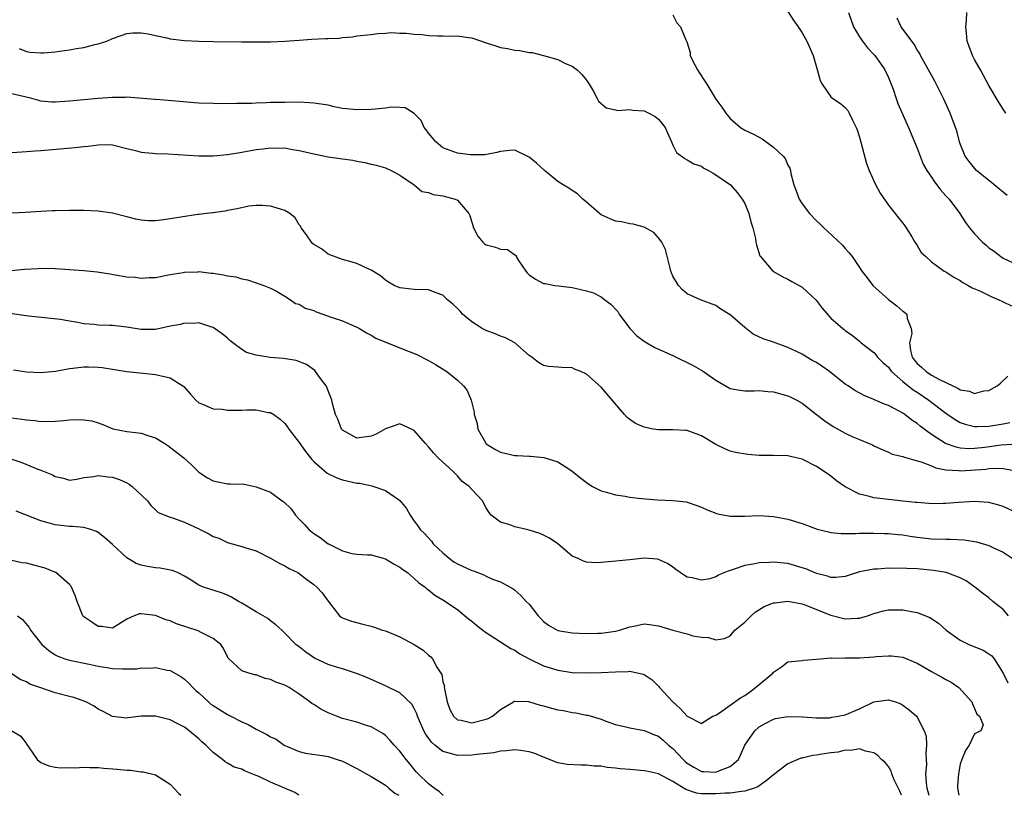
# Model space of a CAD drawing. Units: inches. Extents: x 2637000 to 2640000, y 1482000 to 1485000.
# Drawn here: x 2637118 to 2637255, y 1482000 to 1482108 of the extents above; entities that cross this region are included whole.
import ezdxf

# ---------------------------------------------------------------- set-up
doc = ezdxf.new("R2010")
doc.units = ezdxf.units.IN
doc.header["$MEASUREMENT"] = 0
doc.layers.add('LD26371482_2ft', color=182, linetype='Continuous')

msp = doc.modelspace()

# ---------------------------------------------------------------- linework, layer by layer
at = {"layer": 'LD26371482_2ft'}
for points, elevation in [([(2637209, 1482108.68), (2637209.54, 1482107.54), (2637210.08, 1482107), (2637210.79, 1482105.21), (2637210.88, 1482105), (2637210.93, 1482104.93), (2637211, 1482104.76), (2637211.41, 1482103.41), (2637211.43, 1482103), (2637211.8, 1482102.2), (2637212.41, 1482101), (2637212.65, 1482100.65), (2637213.45, 1482099.45), (2637213.71, 1482099), (2637215, 1482096.93), (2637215.82, 1482095.82), (2637216.36, 1482095), (2637217, 1482094.23), (2637218.42, 1482093), (2637219, 1482092.62), (2637220.12, 1482092.12), (2637221, 1482091.62), (2637221.42, 1482091.42), (2637223, 1482090.23), (2637224.36, 1482089), (2637224.65, 1482088.65), (2637225, 1482087.76), (2637225.3, 1482087.3), (2637225.37, 1482087), (2637225.42, 1482086.58), (2637225.83, 1482085), (2637226.16, 1482084.16), (2637226.57, 1482083), (2637227, 1482082.34), (2637228.02, 1482081), (2637229, 1482079.97), (2637229.51, 1482079.51), (2637230, 1482079), (2637230.53, 1482078.53), (2637232.6, 1482076.6), (2637233, 1482076.13), (2637233.55, 1482075.55), (2637233.96, 1482075), (2637235, 1482073.51), (2637235.31, 1482073), (2637236.03, 1482072.03), (2637236.85, 1482071), (2637239, 1482069.02), (2637240.16, 1482068.16), (2637241, 1482067.41), (2637241.26, 1482067.26), (2637241.57, 1482067), (2637241.6, 1482066.4), (2637242.2, 1482065), (2637242.29, 1482064.29), (2637241.94, 1482063), (2637242.08, 1482061.92), (2637242.34, 1482061), (2637242.61, 1482060.61), (2637243, 1482060.14), (2637243.62, 1482059.62), (2637244.25, 1482059), (2637245, 1482058.52), (2637246.11, 1482057.89), (2637247.99, 1482057), (2637248.69, 1482056.69), (2637249, 1482056.46), (2637250.29, 1482056.29), (2637251, 1482055.94), (2637252.31, 1482056.31), (2637253, 1482056.35), (2637254.14, 1482057), (2637254.6, 1482057.4), (2637255.63, 1482058.37)], 8234), ([(2637225, 1482109.14), (2637225.85, 1482107.85), (2637226.45, 1482107), (2637227, 1482106.18), (2637227.64, 1482105), (2637228.53, 1482103), (2637229.07, 1482101.07), (2637229.52, 1482099.52), (2637229.78, 1482099), (2637231, 1482097.23), (2637231.28, 1482097), (2637232.32, 1482096.32), (2637233, 1482095.77), (2637233.36, 1482095.36), (2637233.54, 1482095), (2637233.99, 1482094.01), (2637234.53, 1482093), (2637234.67, 1482092.67), (2637235, 1482091.64), (2637235.97, 1482087.97), (2637236.33, 1482087), (2637237.16, 1482085.16), (2637237.84, 1482083.84), (2637239, 1482082.17), (2637240.42, 1482080.42), (2637241, 1482079.68), (2637241.28, 1482079.28), (2637241.47, 1482079), (2637242.25, 1482077.75), (2637242.7, 1482077), (2637242.81, 1482076.81), (2637243, 1482076.55), (2637243.58, 1482075.58), (2637244.2, 1482075), (2637245, 1482074.29), (2637246.77, 1482073), (2637247, 1482072.87), (2637248.12, 1482072.12), (2637249, 1482071.67), (2637249.39, 1482071.39), (2637250.13, 1482071), (2637250.67, 1482070.67), (2637251.82, 1482070.18), (2637253.4, 1482069.4), (2637254.39, 1482069), (2637254.79, 1482068.79), (2637255, 1482068.71), (2637256.15, 1482068.15)], 8236), ([(2637233.45, 1482109), (2637234.15, 1482107), (2637235, 1482105.6), (2637235.38, 1482105), (2637236.08, 1482104.08), (2637237, 1482103.13), (2637237.11, 1482103), (2637237.91, 1482101.91), (2637238.51, 1482101), (2637239, 1482099.94), (2637239.4, 1482099), (2637239.66, 1482098.34), (2637240.1, 1482097), (2637240.31, 1482096.31), (2637241.79, 1482093), (2637242.64, 1482091), (2637243, 1482090.12), (2637243.41, 1482089), (2637243.87, 1482087.87), (2637244.36, 1482087), (2637245, 1482086.07), (2637245.41, 1482085.41), (2637245.76, 1482085), (2637246.28, 1482084.28), (2637247, 1482083.49), (2637247.22, 1482083.22), (2637247.46, 1482083), (2637248.97, 1482081), (2637249.76, 1482079.76), (2637250.31, 1482079), (2637251, 1482078.18), (2637252.12, 1482077), (2637252.61, 1482076.61), (2637253, 1482076.25), (2637253.74, 1482075.74), (2637254.67, 1482075), (2637255, 1482074.8), (2637257, 1482073.87)], 8238), ([(2637255.52, 1482083.52), (2637253.73, 1482085), (2637253.34, 1482085.34), (2637253, 1482085.59), (2637251.29, 1482087), (2637251, 1482087.3), (2637250.26, 1482088.26), (2637249.7, 1482089), (2637249, 1482090.73), (2637248.9, 1482091), (2637248.52, 1482092.52), (2637248.37, 1482093), (2637247.63, 1482095), (2637246.69, 1482097), (2637245.45, 1482099.45), (2637243.48, 1482103), (2637243.33, 1482103.33), (2637243, 1482103.8), (2637242.58, 1482104.58), (2637242.26, 1482105), (2637240.8, 1482107), (2637240.22, 1482108.22)], 8240), ([(2637255.38, 1482095), (2637255, 1482095.54), (2637254.42, 1482096.42), (2637253, 1482098.82), (2637251.82, 1482101), (2637251, 1482102.46), (2637250.73, 1482103), (2637250.24, 1482104.24), (2637249.99, 1482105), (2637249.87, 1482106.13), (2637249.78, 1482107), (2637249.86, 1482107.86), (2637249.91, 1482109)], 8242), ([(2637117.98, 1482103.98), (2637119, 1482103.57), (2637119.49, 1482103.49), (2637121, 1482103.36), (2637121.38, 1482103.38), (2637123, 1482103.53), (2637123.63, 1482103.63), (2637125, 1482103.79), (2637126, 1482104), (2637127, 1482104.12), (2637128.53, 1482104.53), (2637129, 1482104.62), (2637130.21, 1482105), (2637131, 1482105.36), (2637132.19, 1482105.81), (2637133, 1482106.06), (2637133.82, 1482106.18), (2637135, 1482106.16), (2637135.97, 1482106.03), (2637137, 1482105.77), (2637138.54, 1482105.46), (2637139, 1482105.34), (2637141, 1482105.08), (2637143, 1482104.98), (2637145, 1482104.94), (2637149, 1482104.91), (2637153, 1482104.93), (2637155, 1482104.98), (2637157, 1482105.13), (2637158.73, 1482105.27), (2637160.65, 1482105.35), (2637161, 1482105.38), (2637162.57, 1482105.43), (2637163, 1482105.51), (2637164.39, 1482105.61), (2637165, 1482105.73), (2637167, 1482105.94), (2637167.94, 1482106.06), (2637169, 1482106.1), (2637169.81, 1482106.19), (2637171, 1482106.11), (2637171.87, 1482106.13), (2637173, 1482105.96), (2637174.09, 1482105.91), (2637175, 1482105.8), (2637176.25, 1482105.75), (2637177, 1482105.75), (2637178.32, 1482105.68), (2637179, 1482105.74), (2637180.51, 1482105.49), (2637181, 1482105.46), (2637183, 1482104.77), (2637184.34, 1482104.34), (2637185, 1482104.14), (2637185.98, 1482103.98), (2637187, 1482103.74), (2637187.71, 1482103.71), (2637189, 1482103.42), (2637189.41, 1482103.41), (2637191.01, 1482103.01), (2637193, 1482102.44), (2637194.14, 1482101.86), (2637195, 1482101.5), (2637195.67, 1482101), (2637196.34, 1482100.34), (2637197, 1482099.55), (2637197.37, 1482099), (2637197.91, 1482098.09), (2637198.46, 1482097), (2637198.65, 1482096.65), (2637199.72, 1482095.72), (2637201, 1482095.46), (2637201.36, 1482095.36), (2637203, 1482095.49), (2637203.4, 1482095.4), (2637205, 1482095.29), (2637205.67, 1482095), (2637206.52, 1482094.52), (2637207, 1482094.12), (2637207.92, 1482093), (2637208.24, 1482092.24), (2637208.81, 1482091), (2637209, 1482090.53), (2637209.51, 1482089.51), (2637210.65, 1482088.66), (2637211, 1482088.5), (2637211.9, 1482087.9), (2637213, 1482087.58), (2637213.31, 1482087.31), (2637213.96, 1482087), (2637214.6, 1482086.6), (2637215, 1482086.4), (2637217.03, 1482085), (2637217.94, 1482083.94), (2637218.64, 1482083), (2637219, 1482082.42), (2637219.58, 1482081), (2637219.87, 1482079.87), (2637220.15, 1482079), (2637220.49, 1482077.51), (2637220.57, 1482077), (2637220.65, 1482076.65), (2637221.13, 1482075.13), (2637221.22, 1482075), (2637222.91, 1482073), (2637223, 1482072.93), (2637224.22, 1482072.22), (2637225, 1482071.88), (2637225.55, 1482071.55), (2637227, 1482070.76), (2637228.95, 1482068.95), (2637229.81, 1482067.81), (2637231, 1482066.44), (2637232.65, 1482065), (2637232.86, 1482064.86), (2637233, 1482064.72), (2637234.01, 1482064.01), (2637235, 1482063.21), (2637235.22, 1482063), (2637237, 1482061.66), (2637237.3, 1482061.3), (2637237.51, 1482061), (2637238.25, 1482060.25), (2637239, 1482059.61), (2637239.24, 1482059.24), (2637239.44, 1482059), (2637241, 1482057.6), (2637242.44, 1482056.44), (2637243, 1482056.11), (2637244.64, 1482055), (2637247, 1482053.19), (2637248.31, 1482052.31), (2637249, 1482051.93), (2637249.68, 1482051.68), (2637251, 1482051.36), (2637251.35, 1482051.35), (2637253, 1482051.38), (2637255, 1482051.7), (2637255.9, 1482051.9)], 8232), ([(2637256.91, 1482048.91), (2637254.73, 1482048.73), (2637252.43, 1482048.43), (2637251, 1482048.29), (2637250.26, 1482048.26), (2637249, 1482048.35), (2637248.45, 1482048.45), (2637246.98, 1482048.98), (2637245, 1482050.23), (2637243.41, 1482051.41), (2637243, 1482051.76), (2637242.25, 1482052.25), (2637241.31, 1482053), (2637241, 1482053.21), (2637240.51, 1482053.49), (2637239, 1482054.27), (2637238.45, 1482054.45), (2637237.08, 1482055.08), (2637237, 1482055.12), (2637235.65, 1482055.65), (2637234.34, 1482056.34), (2637233.39, 1482057), (2637233, 1482057.25), (2637230.81, 1482059), (2637229.75, 1482059.75), (2637229, 1482060.24), (2637228.5, 1482060.5), (2637227.65, 1482061), (2637227, 1482061.41), (2637226.21, 1482061.79), (2637225, 1482062.35), (2637223, 1482063.07), (2637221.56, 1482063.56), (2637220.2, 1482064.2), (2637219, 1482065.14), (2637217, 1482066.88), (2637215.7, 1482067.7), (2637215, 1482068.22), (2637212.85, 1482069), (2637211, 1482069.8), (2637210.36, 1482070.36), (2637209.78, 1482071), (2637209, 1482072.3), (2637208.73, 1482073), (2637208.61, 1482073.39), (2637208, 1482076), (2637207.46, 1482077), (2637207, 1482077.61), (2637206.36, 1482078.36), (2637205, 1482079.09), (2637203.5, 1482079.5), (2637203, 1482079.55), (2637201.84, 1482079.84), (2637201, 1482079.93), (2637200.27, 1482080.27), (2637199, 1482080.84), (2637198.78, 1482081), (2637197, 1482082.58), (2637196.49, 1482083), (2637195.74, 1482083.74), (2637195, 1482084.19), (2637194.54, 1482084.54), (2637193.72, 1482085), (2637193, 1482085.48), (2637191.15, 1482087), (2637190.01, 1482088.01), (2637189, 1482088.87), (2637187, 1482089.81), (2637186.24, 1482089.76), (2637185, 1482089.65), (2637184.5, 1482089.5), (2637182.83, 1482089.17), (2637180.83, 1482089.17), (2637179, 1482089.43), (2637177, 1482090.16), (2637176.01, 1482091), (2637175.55, 1482091.55), (2637175, 1482092.17), (2637174.66, 1482092.66), (2637174.4, 1482093), (2637173.96, 1482093.96), (2637173, 1482094.94), (2637171.73, 1482095.74), (2637171, 1482095.77), (2637169.79, 1482095.79), (2637169, 1482095.68), (2637167.55, 1482095.55), (2637167, 1482095.48), (2637165, 1482095.42), (2637163.56, 1482095.56), (2637163, 1482095.65), (2637161.86, 1482095.86), (2637161, 1482096.07), (2637159, 1482096.38), (2637158.43, 1482096.43), (2637157, 1482096.49), (2637155, 1482096.48), (2637154.46, 1482096.46), (2637153, 1482096.44), (2637152.4, 1482096.4), (2637151, 1482096.38), (2637150.33, 1482096.33), (2637149, 1482096.32), (2637148.3, 1482096.3), (2637146.29, 1482096.29), (2637145, 1482096.3), (2637143, 1482096.38), (2637142.42, 1482096.42), (2637138.74, 1482096.74), (2637137, 1482096.87), (2637136.89, 1482096.89), (2637133, 1482097.19), (2637132.82, 1482097.18), (2637131, 1482097.18), (2637128.98, 1482097.02), (2637127, 1482096.85), (2637125, 1482096.64), (2637123, 1482096.5), (2637122.53, 1482096.53), (2637121, 1482096.67), (2637120.73, 1482096.73), (2637119.76, 1482097), (2637118.77, 1482097.23), (2637117, 1482097.67)], 8230), ([(2637117, 1482089.49), (2637118.39, 1482089.61), (2637119, 1482089.62), (2637120.25, 1482089.75), (2637121, 1482089.79), (2637125.81, 1482090.19), (2637127, 1482090.33), (2637127.62, 1482090.38), (2637129, 1482090.59), (2637130.61, 1482090.61), (2637131, 1482090.58), (2637133, 1482090.07), (2637134.2, 1482089.8), (2637135, 1482089.57), (2637136.57, 1482089.43), (2637137, 1482089.37), (2637138.7, 1482089.3), (2637143, 1482089.03), (2637145, 1482089.04), (2637147, 1482089.24), (2637149, 1482089.55), (2637151, 1482089.9), (2637151.99, 1482090.01), (2637153, 1482090.16), (2637153.88, 1482090.12), (2637155, 1482090.15), (2637156.07, 1482089.93), (2637157, 1482089.8), (2637159, 1482089.31), (2637161, 1482088.92), (2637162.68, 1482088.68), (2637163, 1482088.62), (2637164.44, 1482088.44), (2637165, 1482088.29), (2637166.12, 1482088.12), (2637167, 1482087.88), (2637167.72, 1482087.72), (2637169, 1482087.38), (2637169.81, 1482087), (2637171, 1482086.34), (2637173, 1482085), (2637174.07, 1482084.07), (2637175, 1482083.92), (2637175.65, 1482083.65), (2637177, 1482083.48), (2637178.71, 1482083), (2637179, 1482082.87), (2637180.59, 1482081), (2637180.72, 1482080.72), (2637181.24, 1482079), (2637181.85, 1482077.85), (2637182.56, 1482077), (2637182.79, 1482076.79), (2637183, 1482076.65), (2637184.3, 1482076.3), (2637185, 1482076.06), (2637185.99, 1482075.99), (2637187, 1482075.26), (2637187.17, 1482075.17), (2637187.21, 1482075), (2637187.52, 1482074.48), (2637188.53, 1482073), (2637188.73, 1482072.73), (2637189, 1482072.49), (2637189.86, 1482071.86), (2637191, 1482071.27), (2637191.24, 1482071.24), (2637192.55, 1482071), (2637193.08, 1482070.92), (2637195, 1482070.72), (2637195.41, 1482070.59), (2637197, 1482070.24), (2637197.94, 1482069.94), (2637199, 1482069.4), (2637199.51, 1482069), (2637200.39, 1482068.39), (2637201.35, 1482067.35), (2637201.55, 1482067), (2637203.02, 1482065), (2637203.99, 1482063.99), (2637205.13, 1482063.13), (2637206.39, 1482062.39), (2637207, 1482062.14), (2637209, 1482061.23), (2637211.84, 1482059.84), (2637213.12, 1482059.12), (2637215, 1482057.79), (2637217, 1482056.66), (2637218.39, 1482056.39), (2637219, 1482056.3), (2637220.3, 1482056.3), (2637221, 1482056.35), (2637222.23, 1482056.23), (2637223, 1482056.19), (2637225, 1482055.63), (2637225.43, 1482055.43), (2637226.25, 1482055), (2637227, 1482054.58), (2637229, 1482053.04), (2637230.14, 1482052.14), (2637231.33, 1482051.33), (2637233, 1482050.42), (2637234.07, 1482049.93), (2637235, 1482049.54), (2637236.35, 1482049), (2637236.8, 1482048.8), (2637237, 1482048.67), (2637238.14, 1482048.14), (2637239, 1482047.8), (2637239.52, 1482047.52), (2637241, 1482047.18), (2637241.11, 1482047.11), (2637243, 1482046.56), (2637243.58, 1482046.42), (2637245, 1482045.86), (2637245.6, 1482045.6), (2637247, 1482045.33), (2637248.79, 1482045.21), (2637249, 1482045.18), (2637252.57, 1482045.43), (2637253, 1482045.5), (2637253.54, 1482045.54), (2637255, 1482045.5), (2637256.8, 1482045.2)], 8228), ([(2637257, 1482039.27), (2637255, 1482040.22), (2637254.38, 1482040.38), (2637253, 1482040.79), (2637251, 1482040.93), (2637248.77, 1482040.77), (2637247, 1482040.61), (2637246.62, 1482040.62), (2637245, 1482040.6), (2637244.65, 1482040.65), (2637243, 1482040.75), (2637242.79, 1482040.79), (2637241, 1482040.95), (2637239, 1482041.17), (2637237, 1482041.43), (2637236.38, 1482041.62), (2637235, 1482041.92), (2637233, 1482042.93), (2637231.79, 1482043.79), (2637231, 1482044.44), (2637230.66, 1482044.66), (2637230.21, 1482045), (2637229, 1482045.78), (2637227, 1482046.8), (2637226.19, 1482047), (2637225.21, 1482047.21), (2637225, 1482047.27), (2637223, 1482047.29), (2637221, 1482047.29), (2637219.43, 1482047.43), (2637217.72, 1482047.72), (2637217, 1482047.93), (2637216.22, 1482048.22), (2637215, 1482048.83), (2637213, 1482050.05), (2637211.36, 1482050.64), (2637211, 1482050.79), (2637210.81, 1482050.81), (2637209, 1482050.87), (2637207, 1482050.88), (2637206.25, 1482051), (2637205.2, 1482051.2), (2637205, 1482051.25), (2637203.79, 1482051.79), (2637203, 1482052.34), (2637202.62, 1482052.62), (2637202.28, 1482053), (2637199, 1482056.85), (2637197, 1482058.65), (2637196.17, 1482059), (2637195.33, 1482059.33), (2637195, 1482059.5), (2637193.55, 1482059.55), (2637193, 1482059.63), (2637191.71, 1482059.71), (2637191, 1482059.84), (2637190.28, 1482060.28), (2637189.35, 1482061), (2637189, 1482061.24), (2637187.01, 1482063.01), (2637185.7, 1482063.7), (2637185, 1482063.92), (2637184.26, 1482064.26), (2637183, 1482064.7), (2637182.44, 1482065), (2637181, 1482065.91), (2637179.74, 1482067), (2637179.39, 1482067.39), (2637179, 1482067.78), (2637178.37, 1482068.37), (2637177.64, 1482069), (2637177, 1482069.63), (2637176.05, 1482069.95), (2637175, 1482070.38), (2637173, 1482070.41), (2637171.39, 1482070.61), (2637171, 1482070.64), (2637170.21, 1482071), (2637169.43, 1482071.43), (2637169, 1482071.73), (2637168.31, 1482072.31), (2637167, 1482073.12), (2637166.77, 1482073.23), (2637165, 1482074.03), (2637163.52, 1482074.48), (2637163, 1482074.62), (2637161.27, 1482075.27), (2637161, 1482075.36), (2637160.07, 1482076.07), (2637159, 1482076.68), (2637158.85, 1482076.85), (2637158.68, 1482077), (2637158.02, 1482078.02), (2637157.28, 1482079), (2637157.19, 1482079.19), (2637157, 1482079.45), (2637156.41, 1482080.41), (2637155.68, 1482081), (2637155, 1482081.43), (2637154.4, 1482081.6), (2637153, 1482082.03), (2637151.87, 1482082.13), (2637151, 1482082.12), (2637149.95, 1482082.05), (2637148.33, 1482081.67), (2637147, 1482081.41), (2637146.69, 1482081.31), (2637145, 1482081.12), (2637144.91, 1482081.09), (2637144.1, 1482081), (2637143, 1482080.88), (2637142.88, 1482080.88), (2637140.52, 1482080.52), (2637139, 1482080.25), (2637138.11, 1482080.11), (2637137, 1482080), (2637136, 1482080), (2637135, 1482080.1), (2637134.24, 1482080.24), (2637133, 1482080.56), (2637131, 1482081.04), (2637129, 1482081.33), (2637127, 1482081.43), (2637125, 1482081.44), (2637123, 1482081.39), (2637122.64, 1482081.36), (2637121, 1482081.29), (2637118.85, 1482081.15), (2637117, 1482081.06)], 8226), ([(2637115, 1482072.87), (2637118.74, 1482073.26), (2637120.63, 1482073.37), (2637121, 1482073.38), (2637123, 1482073.33), (2637127, 1482073.05), (2637128.88, 1482072.88), (2637130.62, 1482072.62), (2637133, 1482072.21), (2637134.14, 1482072.14), (2637135, 1482072), (2637136.1, 1482072.1), (2637137, 1482072.09), (2637139, 1482072.5), (2637140.81, 1482072.81), (2637141, 1482072.86), (2637142.9, 1482072.9), (2637143, 1482072.91), (2637144.71, 1482072.71), (2637145, 1482072.69), (2637146.45, 1482072.45), (2637147, 1482072.32), (2637148.17, 1482072.17), (2637149, 1482071.89), (2637149.78, 1482071.78), (2637152.06, 1482071), (2637153, 1482070.61), (2637153.81, 1482070.19), (2637155, 1482069.52), (2637155.79, 1482069), (2637156.47, 1482068.47), (2637157, 1482068.38), (2637157.81, 1482067.81), (2637159, 1482067.48), (2637159.33, 1482067.33), (2637160.28, 1482067), (2637161.43, 1482066.57), (2637163, 1482066.04), (2637164.68, 1482065.32), (2637165, 1482065.2), (2637165.38, 1482065), (2637166.37, 1482064.37), (2637167, 1482064.05), (2637167.67, 1482063.67), (2637171, 1482062.29), (2637173.36, 1482061.36), (2637175, 1482060.53), (2637175.97, 1482059.97), (2637177.55, 1482059), (2637179, 1482057.8), (2637179.87, 1482057), (2637180.35, 1482056.35), (2637180.91, 1482055), (2637181.33, 1482053.33), (2637181.36, 1482053), (2637181.75, 1482051.75), (2637181.87, 1482051), (2637182.9, 1482049.1), (2637182.96, 1482049), (2637183, 1482048.96), (2637184.21, 1482048.21), (2637185, 1482047.77), (2637187, 1482047.31), (2637187.31, 1482047.31), (2637189, 1482047.2), (2637189.2, 1482047.2), (2637191.04, 1482047.04), (2637193, 1482046.45), (2637194.64, 1482045.36), (2637195, 1482045.14), (2637196.18, 1482044.18), (2637197.31, 1482043.31), (2637197.82, 1482043), (2637199, 1482042.41), (2637199.77, 1482042.23), (2637201, 1482041.83), (2637202.35, 1482041.65), (2637203, 1482041.53), (2637204.66, 1482041.34), (2637206.85, 1482041.15), (2637209, 1482041.05), (2637210.84, 1482040.84), (2637211, 1482040.81), (2637212.36, 1482040.36), (2637213, 1482040.11), (2637213.76, 1482039.76), (2637215, 1482039.27), (2637215.21, 1482039.21), (2637217, 1482038.88), (2637219, 1482038.88), (2637221, 1482038.94), (2637223, 1482038.81), (2637225, 1482038.43), (2637227, 1482037.83), (2637229.07, 1482037.07), (2637230.67, 1482036.67), (2637231, 1482036.61), (2637232.45, 1482036.45), (2637233, 1482036.47), (2637234.44, 1482036.44), (2637235, 1482036.48), (2637236.48, 1482036.48), (2637237, 1482036.5), (2637238.45, 1482036.45), (2637239, 1482036.45), (2637240.3, 1482036.3), (2637241, 1482036.26), (2637242.06, 1482036.06), (2637243, 1482035.95), (2637243.83, 1482035.83), (2637245, 1482035.71), (2637247, 1482035.65), (2637247.65, 1482035.65), (2637249.56, 1482035.56), (2637251.29, 1482035.29), (2637253, 1482034.77), (2637253.46, 1482034.54), (2637255, 1482033.85), (2637256.23, 1482033)], 8224), ([(2637255.74, 1482025), (2637255, 1482025.87), (2637253.56, 1482027), (2637253, 1482027.49), (2637252.13, 1482028.13), (2637251.04, 1482029), (2637249.85, 1482029.85), (2637249, 1482030.3), (2637247.03, 1482031.03), (2637245.31, 1482031.31), (2637243, 1482031.52), (2637241.58, 1482031.58), (2637241, 1482031.62), (2637239.6, 1482031.6), (2637239, 1482031.61), (2637237.5, 1482031.5), (2637237, 1482031.49), (2637235, 1482031.11), (2637233.39, 1482030.61), (2637233, 1482030.46), (2637231.69, 1482030.31), (2637231, 1482030.32), (2637230.52, 1482030.52), (2637229, 1482030.88), (2637227.51, 1482031.51), (2637227, 1482031.68), (2637225, 1482032.26), (2637223, 1482032.46), (2637222.41, 1482032.41), (2637221, 1482032.35), (2637220.16, 1482032.16), (2637219, 1482031.98), (2637217.42, 1482031.42), (2637217, 1482031.32), (2637216.18, 1482031), (2637215.36, 1482030.64), (2637215, 1482030.41), (2637214.16, 1482030.16), (2637213, 1482029.94), (2637211.71, 1482030.29), (2637211, 1482030.39), (2637210.61, 1482030.61), (2637210.01, 1482031), (2637209.42, 1482031.42), (2637209, 1482031.77), (2637208.27, 1482032.27), (2637207, 1482032.84), (2637206.87, 1482032.87), (2637205, 1482033), (2637203, 1482032.8), (2637200.54, 1482032.54), (2637199, 1482032.42), (2637198.39, 1482032.39), (2637197, 1482032.47), (2637196.58, 1482032.58), (2637195.72, 1482033), (2637195, 1482033.3), (2637192.99, 1482035), (2637191.82, 1482035.82), (2637191, 1482036.24), (2637190.47, 1482036.47), (2637189, 1482036.94), (2637188.63, 1482037), (2637187, 1482037.38), (2637186.33, 1482037.67), (2637185, 1482038.01), (2637183.71, 1482039), (2637183.4, 1482039.4), (2637183, 1482040.03), (2637182.49, 1482041), (2637181, 1482042.56), (2637180.66, 1482043), (2637179.69, 1482043.69), (2637179, 1482044.49), (2637178.49, 1482045), (2637176.35, 1482047), (2637175.67, 1482047.67), (2637175, 1482048.53), (2637174.56, 1482049), (2637173, 1482050.8), (2637171.5, 1482051.5), (2637171, 1482051.72), (2637169, 1482051.02), (2637167.7, 1482050.3), (2637167, 1482049.99), (2637165, 1482049.74), (2637163, 1482050.85), (2637162.87, 1482051), (2637162.36, 1482052.36), (2637162.04, 1482053), (2637161.65, 1482054.35), (2637161.53, 1482055), (2637161.41, 1482055.41), (2637161, 1482056.32), (2637160.84, 1482056.84), (2637160.75, 1482057), (2637159.96, 1482058.04), (2637159.27, 1482059), (2637159.14, 1482059.14), (2637157.99, 1482059.99), (2637156.55, 1482060.55), (2637154.8, 1482060.8), (2637152.96, 1482060.96), (2637151, 1482061.29), (2637149.64, 1482061.64), (2637149, 1482062.08), (2637147.75, 1482063), (2637147.33, 1482063.33), (2637147, 1482063.66), (2637146.24, 1482064.24), (2637145.2, 1482065), (2637145, 1482065.13), (2637144.83, 1482065.17), (2637143, 1482065.77), (2637142.32, 1482065.68), (2637141, 1482065.75), (2637140.45, 1482065.55), (2637139, 1482065.3), (2637137, 1482064.87), (2637135, 1482064.85), (2637133, 1482065.19), (2637131, 1482065.41), (2637130.57, 1482065.43), (2637129, 1482065.45), (2637128.46, 1482065.54), (2637127, 1482065.65), (2637126.15, 1482065.85), (2637125, 1482066.02), (2637123.77, 1482066.23), (2637119.29, 1482066.71), (2637117.03, 1482067.03)], 8222), ([(2637117.23, 1482059.23), (2637119, 1482058.98), (2637121, 1482058.88), (2637123.07, 1482059.07), (2637125, 1482059.42), (2637125.46, 1482059.46), (2637127, 1482059.65), (2637127.65, 1482059.65), (2637129, 1482059.61), (2637129.56, 1482059.56), (2637133, 1482059), (2637135.24, 1482058.76), (2637137, 1482058.61), (2637137.57, 1482058.43), (2637139, 1482058.14), (2637140.93, 1482056.93), (2637141.85, 1482055.85), (2637142.6, 1482055), (2637143, 1482054.64), (2637143.52, 1482054.48), (2637145, 1482053.79), (2637146.24, 1482053.76), (2637147, 1482053.61), (2637149, 1482053.63), (2637149.69, 1482053.69), (2637151, 1482053.66), (2637152.68, 1482053.32), (2637153, 1482053.29), (2637153.44, 1482053), (2637154.35, 1482052.35), (2637155, 1482051.78), (2637155.33, 1482051.33), (2637155.54, 1482051), (2637157, 1482049.13), (2637157.87, 1482047.87), (2637158.56, 1482047), (2637158.74, 1482046.74), (2637159, 1482046.49), (2637160.86, 1482044.86), (2637162.21, 1482044.21), (2637163, 1482043.94), (2637165, 1482043.48), (2637165.44, 1482043.44), (2637167.08, 1482043.08), (2637169, 1482042.43), (2637170.81, 1482041.19), (2637171, 1482041.07), (2637171.94, 1482039.94), (2637172.44, 1482039), (2637173, 1482038.18), (2637173.5, 1482037.5), (2637173.81, 1482037), (2637174.43, 1482036.43), (2637175.39, 1482035.39), (2637175.65, 1482035), (2637177, 1482033.75), (2637177.85, 1482033), (2637178.51, 1482032.51), (2637179, 1482032.23), (2637181, 1482031.3), (2637181.24, 1482031.24), (2637182.7, 1482030.7), (2637183, 1482030.53), (2637183.9, 1482030.1), (2637185, 1482029.71), (2637186.36, 1482029), (2637186.75, 1482028.75), (2637187, 1482028.56), (2637187.83, 1482027.83), (2637188.57, 1482027), (2637189, 1482026.6), (2637190.23, 1482025), (2637190.6, 1482024.6), (2637191, 1482024.22), (2637191.69, 1482023.69), (2637193, 1482022.96), (2637195, 1482022.62), (2637197, 1482022.54), (2637198.58, 1482022.58), (2637199, 1482022.57), (2637199.39, 1482022.61), (2637201, 1482022.84), (2637201.57, 1482023), (2637203, 1482023.46), (2637203.55, 1482023.55), (2637205, 1482023.88), (2637205.77, 1482023.77), (2637207, 1482023.62), (2637209.01, 1482022.99), (2637211, 1482022.46), (2637211.79, 1482022.21), (2637213, 1482022.03), (2637213.98, 1482021.98), (2637215, 1482021.67), (2637216.17, 1482021.83), (2637217, 1482022.2), (2637217.61, 1482023), (2637219, 1482024.1), (2637219.91, 1482025), (2637220.48, 1482025.52), (2637221.7, 1482026.3), (2637223, 1482026.78), (2637223.18, 1482026.82), (2637225, 1482027.01), (2637227, 1482026.65), (2637227.53, 1482026.47), (2637229, 1482025.89), (2637231, 1482025.06), (2637233, 1482024.55), (2637234.68, 1482024.68), (2637235, 1482024.66), (2637236.12, 1482025), (2637236.77, 1482025.23), (2637237, 1482025.33), (2637238.32, 1482025.68), (2637239, 1482025.81), (2637240.18, 1482025.82), (2637241, 1482025.81), (2637242.46, 1482025.54), (2637243, 1482025.47), (2637244.78, 1482024.78), (2637245.98, 1482023.98), (2637247.07, 1482023), (2637249, 1482021.61), (2637250.22, 1482021), (2637252.19, 1482020.19), (2637253, 1482019.68), (2637253.39, 1482019.4), (2637253.75, 1482019), (2637254.99, 1482016.99), (2637255.65, 1482015.65)], 8220), ([(2637117, 1482052.57), (2637118.39, 1482052.39), (2637119, 1482052.28), (2637120.17, 1482052.17), (2637121, 1482052.07), (2637123, 1482052.08), (2637124.2, 1482052.2), (2637125, 1482052.26), (2637126.31, 1482052.31), (2637127, 1482052.29), (2637128.12, 1482052.12), (2637129, 1482051.86), (2637129.65, 1482051.65), (2637131.04, 1482051.04), (2637133, 1482050.65), (2637133.41, 1482050.59), (2637135, 1482050.43), (2637135.91, 1482050.09), (2637137, 1482049.78), (2637138.27, 1482049), (2637138.71, 1482048.71), (2637140.91, 1482047), (2637142, 1482046), (2637143, 1482044.97), (2637144.22, 1482044.22), (2637145, 1482043.78), (2637145.66, 1482043.66), (2637147, 1482043.36), (2637147.38, 1482043.38), (2637149.3, 1482043.3), (2637151, 1482042.96), (2637153, 1482042.2), (2637154.61, 1482041), (2637154.84, 1482040.84), (2637155.87, 1482039.87), (2637156.49, 1482039), (2637157, 1482038.43), (2637157.72, 1482037.72), (2637158.31, 1482037), (2637159, 1482036.44), (2637159.91, 1482035.91), (2637161, 1482035.03), (2637161.06, 1482035), (2637163, 1482034.05), (2637164.31, 1482033.69), (2637165, 1482033.57), (2637166.51, 1482033.49), (2637167, 1482033.49), (2637169, 1482032.94), (2637170.2, 1482032.2), (2637171, 1482031.76), (2637171.42, 1482031.42), (2637172.05, 1482031), (2637173, 1482030.2), (2637173.61, 1482029.61), (2637174.54, 1482029), (2637174.76, 1482028.76), (2637175, 1482028.6), (2637175.85, 1482027.85), (2637177, 1482027.22), (2637179, 1482025.85), (2637180.56, 1482024.56), (2637181, 1482024.25), (2637181.67, 1482023.67), (2637182.56, 1482023), (2637182.8, 1482022.8), (2637186.46, 1482020.46), (2637187, 1482020.2), (2637187.71, 1482019.71), (2637189.01, 1482019.01), (2637191, 1482018.05), (2637193, 1482017.41), (2637195, 1482017.11), (2637197, 1482017.03), (2637199, 1482017.08), (2637201, 1482017.21), (2637202.77, 1482017.23), (2637203, 1482017.27), (2637204.89, 1482016.89), (2637205, 1482016.83), (2637206.1, 1482016.1), (2637207, 1482015.18), (2637207.15, 1482015), (2637209.02, 1482013), (2637210.06, 1482012.06), (2637211, 1482011), (2637213, 1482010.02), (2637213.59, 1482010.41), (2637214.59, 1482011), (2637215, 1482011.17), (2637215.48, 1482011.48), (2637217, 1482012.54), (2637218.42, 1482013.58), (2637219, 1482013.91), (2637219.66, 1482014.34), (2637220.53, 1482015), (2637221, 1482015.43), (2637222.92, 1482017), (2637223, 1482017.14), (2637224.11, 1482017.89), (2637225, 1482018.6), (2637227, 1482018.78), (2637227.19, 1482018.81), (2637229, 1482018.94), (2637229.53, 1482019), (2637231, 1482019.12), (2637231.1, 1482019.1), (2637233, 1482019.14), (2637233.12, 1482019.12), (2637235, 1482019.14), (2637237, 1482019.27), (2637237.31, 1482019.31), (2637239, 1482019.42), (2637239.42, 1482019.42), (2637241, 1482019.22), (2637243, 1482018.38), (2637245, 1482017.23), (2637246.45, 1482016.45), (2637247, 1482016.12), (2637247.74, 1482015.74), (2637248.82, 1482015), (2637250.64, 1482013), (2637250.72, 1482012.72), (2637251, 1482012.1), (2637251.3, 1482011.3), (2637251.7, 1482011), (2637252.19, 1482009.81), (2637251.86, 1482009), (2637251, 1482008.54), (2637250.24, 1482007), (2637249.74, 1482006.26), (2637249.23, 1482005), (2637249, 1482004.32), (2637248.75, 1482003), (2637248.64, 1482001.36), (2637248.65, 1482001), (2637248.81, 1482000)], 8218), ([(2637117, 1482046.79), (2637118.36, 1482046.36), (2637120.59, 1482045.41), (2637121, 1482045.28), (2637122.63, 1482044.63), (2637123, 1482044.38), (2637124.16, 1482044.16), (2637125, 1482043.88), (2637126.02, 1482044.02), (2637127, 1482044.24), (2637128.39, 1482044.39), (2637129, 1482044.55), (2637130.35, 1482044.35), (2637131, 1482044.31), (2637131.97, 1482043.97), (2637133, 1482043.49), (2637133.31, 1482043.31), (2637133.72, 1482043), (2637135.85, 1482041), (2637136.34, 1482040.34), (2637137, 1482039.76), (2637137.37, 1482039.37), (2637139, 1482038.73), (2637139.35, 1482038.65), (2637141, 1482038.05), (2637143, 1482037.09), (2637144.39, 1482036.39), (2637145, 1482036.04), (2637145.79, 1482035.79), (2637147, 1482035.18), (2637147.16, 1482035.16), (2637147.64, 1482035), (2637149, 1482034.65), (2637149.56, 1482034.44), (2637151, 1482034.02), (2637153, 1482033.03), (2637154.27, 1482032.27), (2637155, 1482031.94), (2637155.57, 1482031.57), (2637156.79, 1482031), (2637157, 1482030.87), (2637158.06, 1482030.06), (2637159, 1482029.37), (2637159.46, 1482029), (2637160.19, 1482028.19), (2637161, 1482027.05), (2637162.58, 1482025), (2637162.82, 1482024.81), (2637163, 1482024.7), (2637164.26, 1482024.26), (2637165.84, 1482023.84), (2637167, 1482023.57), (2637167.4, 1482023.4), (2637168.6, 1482023), (2637169, 1482022.9), (2637171, 1482022.08), (2637172.99, 1482021), (2637174.22, 1482020.22), (2637175, 1482019.5), (2637175.3, 1482019.3), (2637175.56, 1482019), (2637176.16, 1482017.84), (2637176.71, 1482017), (2637176.82, 1482016.82), (2637177, 1482015.79), (2637177.19, 1482015.19), (2637177.17, 1482015), (2637177.19, 1482014.81), (2637177.57, 1482013), (2637177.96, 1482011.96), (2637178.48, 1482011), (2637179, 1482010.51), (2637179.55, 1482010.45), (2637181, 1482010.11), (2637183, 1482010.6), (2637183.3, 1482010.7), (2637183.88, 1482011), (2637185, 1482011.95), (2637186.81, 1482013), (2637186.91, 1482013.09), (2637187, 1482013.11), (2637188.92, 1482013.08), (2637190.55, 1482012.55), (2637191, 1482012.47), (2637192.13, 1482012.13), (2637193, 1482011.92), (2637193.79, 1482011.79), (2637195, 1482011.54), (2637195.5, 1482011.5), (2637197, 1482011.17), (2637197.15, 1482011.15), (2637199, 1482010.58), (2637199.68, 1482010.32), (2637201, 1482009.87), (2637202.46, 1482009.54), (2637203, 1482009.39), (2637205, 1482009.04), (2637206.44, 1482008.44), (2637207, 1482008.24), (2637207.66, 1482007.66), (2637208.39, 1482007), (2637209, 1482006.53), (2637210.42, 1482005), (2637210.72, 1482004.72), (2637211, 1482004.49), (2637211.92, 1482003.92), (2637213, 1482003.33), (2637213.33, 1482003.33), (2637215, 1482003.2), (2637215.4, 1482003.4), (2637217, 1482003.99), (2637218.14, 1482005), (2637218.41, 1482005.59), (2637219.01, 1482006.99), (2637220.42, 1482009), (2637221, 1482009.52), (2637221.95, 1482010.05), (2637223, 1482010.62), (2637223.3, 1482010.7), (2637225.02, 1482010.98), (2637227.06, 1482010.94), (2637229, 1482010.8), (2637230.79, 1482010.79), (2637231, 1482010.82), (2637231.14, 1482010.86), (2637232.03, 1482011), (2637233, 1482011.2), (2637235, 1482012.04), (2637237, 1482013.02), (2637239, 1482013.31), (2637239.98, 1482013), (2637240.72, 1482012.72), (2637241, 1482012.55), (2637241.91, 1482011.91), (2637242.92, 1482011), (2637243, 1482010.9), (2637244, 1482009), (2637244.25, 1482008.25), (2637244.32, 1482007), (2637244.2, 1482005.8), (2637244.26, 1482005), (2637244.29, 1482004.29), (2637244.19, 1482003), (2637244.27, 1482001.73), (2637244.38, 1482001), (2637244.52, 1482000.52), (2637244.62, 1482000)], 8216), ([(2637240.83, 1482000), (2637240.59, 1482000.59), (2637239.83, 1482002.17), (2637239.48, 1482003), (2637239.38, 1482003.38), (2637239, 1482004), (2637238.55, 1482004.55), (2637238.06, 1482005), (2637237.54, 1482005.54), (2637237, 1482005.9), (2637235.84, 1482006.16), (2637235, 1482006.45), (2637233.76, 1482006.24), (2637233, 1482006.28), (2637232.01, 1482005.99), (2637231, 1482005.92), (2637229.73, 1482005.73), (2637229, 1482005.59), (2637228.48, 1482005.52), (2637227, 1482005.18), (2637226.84, 1482005.16), (2637225, 1482004.4), (2637223, 1482002.83), (2637222, 1482002), (2637220.81, 1482001.19), (2637220.33, 1482001), (2637219, 1482000.56), (2637218.54, 1482000.54), (2637217, 1482000.3), (2637216.29, 1482000.29), (2637215, 1482000.19), (2637214.19, 1482000.19), (2637213, 1482000.22), (2637212.31, 1482000.31), (2637210.8, 1482000.8), (2637209, 1482001.92), (2637207, 1482003), (2637205.33, 1482003.34), (2637205, 1482003.43), (2637203.53, 1482003.53), (2637203, 1482003.59), (2637201.69, 1482003.69), (2637201, 1482003.79), (2637199.88, 1482003.88), (2637199, 1482004.05), (2637198.07, 1482004.07), (2637197, 1482004.22), (2637196.19, 1482004.19), (2637194.31, 1482004.31), (2637193, 1482004.51), (2637192.64, 1482004.64), (2637191.82, 1482005), (2637191, 1482005.31), (2637189.8, 1482005.8), (2637189, 1482006.07), (2637187.77, 1482006.23), (2637187, 1482006.35), (2637185.82, 1482006.18), (2637185, 1482006.15), (2637184.07, 1482005.93), (2637181.7, 1482005.7), (2637181, 1482005.57), (2637179, 1482005.52), (2637178.22, 1482005.78), (2637177, 1482006.09), (2637175.88, 1482007), (2637175.41, 1482007.41), (2637174.58, 1482008.58), (2637174.33, 1482009), (2637173.47, 1482011), (2637173.35, 1482011.35), (2637173, 1482012.1), (2637172.68, 1482012.68), (2637171, 1482014.27), (2637169, 1482015.24), (2637166.38, 1482016.38), (2637164.96, 1482016.96), (2637163, 1482017.59), (2637162.17, 1482017.83), (2637161, 1482018.21), (2637159.11, 1482019.11), (2637157.91, 1482019.91), (2637157, 1482020.65), (2637156.53, 1482021), (2637155, 1482022.58), (2637154.55, 1482023), (2637153.74, 1482023.74), (2637153, 1482024.27), (2637152.6, 1482024.6), (2637151.97, 1482025), (2637151, 1482025.55), (2637149, 1482026.75), (2637148.52, 1482027), (2637147.57, 1482027.57), (2637147, 1482027.87), (2637146.17, 1482028.17), (2637143.64, 1482029), (2637143, 1482029.27), (2637141.95, 1482029.95), (2637141, 1482030.53), (2637140.06, 1482031), (2637139.31, 1482031.31), (2637137.64, 1482031.64), (2637137, 1482031.66), (2637135.86, 1482031.85), (2637135, 1482032.03), (2637134.27, 1482032.27), (2637133, 1482033.05), (2637131, 1482034.9), (2637129.89, 1482035.89), (2637129, 1482036.61), (2637128.75, 1482036.75), (2637127.99, 1482037), (2637127, 1482037.28), (2637125.44, 1482037.44), (2637125, 1482037.42), (2637123, 1482037.67), (2637122.04, 1482037.96), (2637121, 1482038.22), (2637117.58, 1482039.58)], 8214), ([(2637177.02, 1482000), (2637177, 1482000.01), (2637176.5, 1482000.5), (2637175.77, 1482001), (2637175, 1482001.6), (2637173.56, 1482003), (2637173.29, 1482003.29), (2637172.37, 1482004.37), (2637171.86, 1482005), (2637171, 1482006.13), (2637170.2, 1482007), (2637169.65, 1482007.65), (2637169, 1482008.32), (2637168.61, 1482008.61), (2637167.97, 1482009), (2637167, 1482009.54), (2637166.23, 1482009.77), (2637165, 1482010.19), (2637163, 1482010.71), (2637162.2, 1482011), (2637161, 1482011.47), (2637160.01, 1482012.01), (2637159, 1482012.63), (2637158.76, 1482012.77), (2637158.48, 1482013), (2637157.61, 1482013.61), (2637157, 1482014.09), (2637155.57, 1482015), (2637155, 1482015.34), (2637153.74, 1482015.74), (2637153, 1482016.13), (2637152.26, 1482016.26), (2637151, 1482016.76), (2637150.79, 1482016.79), (2637149.98, 1482017), (2637149, 1482017.34), (2637147.09, 1482019.09), (2637146.44, 1482020.44), (2637146.06, 1482021), (2637145, 1482021.84), (2637143.32, 1482022.68), (2637142.91, 1482022.91), (2637139.89, 1482023.89), (2637139, 1482024.3), (2637138.42, 1482024.42), (2637137, 1482025.05), (2637135, 1482025.28), (2637134.73, 1482025.27), (2637134, 1482025), (2637133, 1482024.54), (2637131, 1482023.26), (2637129.52, 1482023.52), (2637129, 1482023.51), (2637128.13, 1482024.13), (2637127, 1482024.85), (2637126.92, 1482024.92), (2637126.87, 1482025), (2637126.06, 1482027), (2637125.81, 1482027.81), (2637125.28, 1482029), (2637125.17, 1482029.17), (2637125, 1482029.34), (2637123.09, 1482031), (2637123.04, 1482031.04), (2637121.63, 1482031.63), (2637120.06, 1482032.06), (2637119, 1482032.3), (2637118.39, 1482032.39), (2637117, 1482032.69)], 8212), ([(2637117.75, 1482025), (2637118.46, 1482024.46), (2637119.37, 1482023.37), (2637119.57, 1482023), (2637121.16, 1482021), (2637122.14, 1482020.14), (2637123, 1482019.56), (2637123.36, 1482019.36), (2637124.37, 1482019), (2637125, 1482018.81), (2637127.74, 1482018.26), (2637129, 1482017.96), (2637130.21, 1482017.79), (2637131, 1482017.66), (2637132.4, 1482017.6), (2637134.38, 1482017.62), (2637135, 1482017.74), (2637136.31, 1482017.69), (2637137, 1482017.78), (2637138.59, 1482017.41), (2637139, 1482017.36), (2637140.52, 1482016.52), (2637141, 1482016.19), (2637141.61, 1482015.61), (2637142.16, 1482015), (2637142.6, 1482014.6), (2637143, 1482014.28), (2637144.36, 1482013), (2637144.7, 1482012.7), (2637145, 1482012.49), (2637147, 1482011.23), (2637147.17, 1482011.17), (2637149, 1482010.21), (2637149.86, 1482009.86), (2637151, 1482009.2), (2637152.49, 1482008.49), (2637153, 1482008.14), (2637153.8, 1482007.8), (2637154.87, 1482007), (2637155, 1482006.92), (2637157, 1482006.09), (2637157.88, 1482005.88), (2637160.5, 1482005.5), (2637161, 1482005.4), (2637162.26, 1482005), (2637163, 1482004.74), (2637165, 1482003.71), (2637167, 1482002.63), (2637167.94, 1482002.06), (2637169, 1482001.39), (2637169.45, 1482001), (2637170.32, 1482000.32), (2637170.85, 1482000)], 8210), ([(2637156.94, 1482000), (2637156.39, 1482000.39), (2637153, 1482001.82), (2637151.38, 1482002.62), (2637151, 1482002.78), (2637149.39, 1482003.39), (2637149, 1482003.63), (2637147.92, 1482003.92), (2637147, 1482004.49), (2637146.67, 1482004.67), (2637146.29, 1482005), (2637145, 1482005.94), (2637144, 1482007), (2637143.45, 1482007.44), (2637143, 1482007.88), (2637141.68, 1482009), (2637141, 1482009.48), (2637140.01, 1482009.99), (2637139, 1482010.49), (2637137, 1482011.02), (2637135, 1482011.03), (2637133.19, 1482010.81), (2637133, 1482010.76), (2637131, 1482010.96), (2637129.69, 1482011.69), (2637129, 1482012), (2637128.43, 1482012.43), (2637127.3, 1482013), (2637125.6, 1482013.6), (2637125, 1482013.75), (2637123, 1482014.29), (2637121, 1482014.95), (2637119.48, 1482015.48), (2637119, 1482015.78), (2637118.13, 1482016.13), (2637117, 1482016.91)], 8208), ([(2637116.99, 1482009), (2637118.23, 1482008.23), (2637119, 1482007.15), (2637119.08, 1482007.08), (2637119.38, 1482006.62), (2637120.51, 1482005), (2637121, 1482004.59), (2637122.12, 1482004.12), (2637123, 1482003.93), (2637123.81, 1482003.81), (2637125, 1482003.85), (2637125.81, 1482003.81), (2637127, 1482003.91), (2637127.85, 1482003.85), (2637129, 1482003.88), (2637129.8, 1482003.8), (2637131.66, 1482003.66), (2637133, 1482003.48), (2637133.49, 1482003.49), (2637135, 1482003.28), (2637135.28, 1482003.28), (2637137, 1482002.85), (2637137.49, 1482002.51), (2637139, 1482001.56), (2637140.24, 1482000.24), (2637140.51, 1482000)], 8206)]:
    msp.add_lwpolyline(points, dxfattribs=dict(at, elevation=elevation))

doc.saveas('drawing.dxf')
